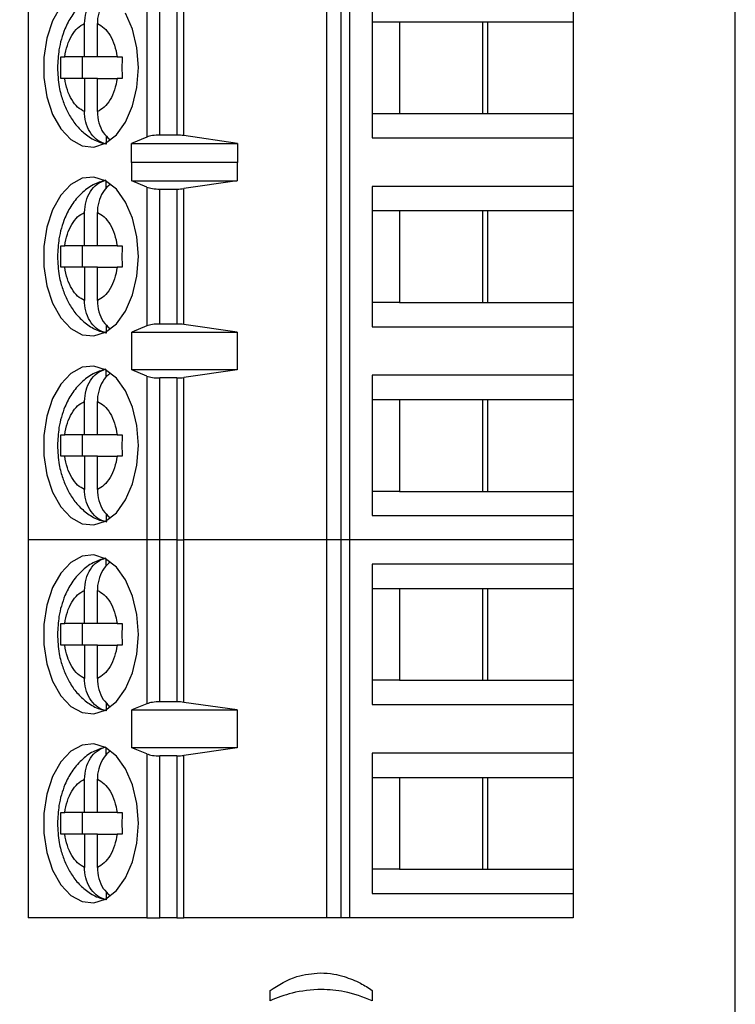
# Model space of a CAD drawing. Units: inches. Extents: x 0.1 to 14.1, y 0.1 to 9.1.
# Drawn here: x 9.6 to 10.1, y 4.1 to 4.8 of the extents above; entities that cross this region are included whole.
import ezdxf

# ---------------------------------------------------------------- set-up
doc = ezdxf.new("R2010")
doc.units = ezdxf.units.IN
doc.header["$LTSCALE"] = 0.833333
doc.header["$MEASUREMENT"] = 0
doc.styles.add('SLDTEXTSTYLE0', font='TXT', dxfattribs={"width": 0.75})
doc.dimstyles.new('SLDDIMSTYLE1', dxfattribs={"dimtxt": 0.114829, "dimasz": 0.108333, "dimexe": 0, "dimexo": 0.0625, "dimgap": 0.028707, "dimtad": 0, "dimtih": 1, "dimtoh": 1, "dimrnd": 1e-09, "dimzin": 4, "dimdsep": 46, "dimtxsty": 'SLDTEXTSTYLE0', "dimsah": 1, "dimcen": 0.09, "dimadec": 0, "dimazin": 1, "dimtfac": 1, "dimtofl": 0, "dimtmove": 0, "dimatfit": 3, "dimfxl": 0, "dimfrac": 2, "dimtolj": 1, "dimtzin": 12, "dimarcsym": 0})

# ---------------------------------------------------------------- blocks, each defined once
blk = doc.blocks.new('_D_4')
at = {"color": 8, "linetype": 'Continuous', "lineweight": 18}
for p, q in [((9.37177, 6.89446), (10.73743, 6.89446)), ((10.70462, 6.89446), (10.70462, 5.47434)), ((10.70462, 3.89446), (10.70462, 5.29205)), ((9.37177, 3.89446), (10.73743, 3.89446))]:
    blk.add_line(p, q, dxfattribs=at)
for points in [[(10.70462, 6.89446), (10.68796, 6.78612), (10.72129, 6.78612)], [(10.70462, 3.89446), (10.72129, 4.00279), (10.68796, 4.00279)]]:
    blk.add_solid(points, dxfattribs=at)
at = {"color": 8, "linetype": 'Continuous', "lineweight": 18, "insert": (10.55614, 5.44007), "char_height": 0.114829, "attachment_point": 1, "style": 'SLDTEXTSTYLE0'}
blk.add_mtext('3.00', dxfattribs=at)

msp = doc.modelspace()

# ---------------------------------------------------------------- linework, layer by layer
at = {"color": 7, "linetype": 'Continuous', "lineweight": 25}
for p, q in [((10.08896, 3.64446), (10.08896, 7.14446)), ((9.57302, 4.87772), (9.57302, 4.46434)), ((9.65963, 4.87772), (9.65963, 4.75813)), ((9.66911, 4.75961), (9.66911, 4.87772)), ((9.68157, 4.87772), (9.68157, 4.75961)), ((9.68665, 4.75926), (9.68665, 4.87772)), ((9.79059, 4.87772), (9.79059, 4.46434)), ((9.80126, 4.87772), (9.80126, 4.46434)), ((9.8076, 4.46434), (9.8076, 4.87772)), ((9.82392, 4.86001), (9.82392, 4.75765)), ((9.97065, 4.86001), (9.97065, 4.84229)), ((9.61412, 4.8167), (9.61412, 4.84095)), ((9.62352, 4.8167), (9.62352, 4.84095)), ((9.82392, 4.84229), (9.8439, 4.84229)), ((9.8439, 4.84229), (9.9084, 4.84229)), ((9.8439, 4.84229), (9.8439, 4.77536)), ((9.90468, 4.77536), (9.90468, 4.84229)), ((9.9084, 4.84229), (9.97065, 4.84229)), ((9.9084, 4.77536), (9.9084, 4.84229)), ((9.97065, 4.84229), (9.97065, 4.77536)), ((9.59696, 4.8167), (9.59966, 4.8167)), ((9.61412, 4.8167), (9.59966, 4.8167)), ((9.6123, 4.8167), (9.6123, 4.80095)), ((9.62352, 4.8167), (9.61412, 4.8167)), ((9.63799, 4.8167), (9.62352, 4.8167)), ((9.63799, 4.8167), (9.64159, 4.8167)), ((9.59966, 4.80095), (9.59696, 4.80095)), ((9.61412, 4.80095), (9.59966, 4.80095)), ((9.61412, 4.80095), (9.61412, 4.77671)), ((9.62352, 4.80095), (9.61412, 4.80095)), ((9.62352, 4.77671), (9.62352, 4.80095)), ((9.62352, 4.80095), (9.63799, 4.80095)), ((9.64159, 4.80095), (9.63799, 4.80095)), ((9.82392, 4.77536), (9.8439, 4.77536)), ((9.8439, 4.77536), (9.9084, 4.77536)), ((9.9084, 4.77536), (9.97065, 4.77536)), ((9.97065, 4.77536), (9.97065, 4.75765)), ((9.62992, 4.75913), (9.62992, 4.75382)), ((9.65963, 4.75813), (9.64845, 4.75343)), ((9.68157, 4.75961), (9.66911, 4.75961)), ((9.72579, 4.75343), (9.68665, 4.75926)), ((9.82392, 4.75765), (9.97065, 4.75765)), ((9.97065, 4.75765), (9.97065, 4.72221)), ((9.64845, 4.75343), (9.72579, 4.75343)), ((9.64845, 4.73965), (9.64845, 4.75343)), ((9.72579, 4.75343), (9.72579, 4.73965)), ((9.64845, 4.73965), (9.64854, 4.73993)), ((9.64854, 4.72615), (9.64854, 4.73993)), ((9.64854, 4.73993), (9.72556, 4.73993)), ((9.72556, 4.73993), (9.72556, 4.72615)), ((9.72556, 4.73993), (9.72579, 4.73965)), ((9.62992, 4.72081), (9.62992, 4.72604)), ((9.65963, 4.72167), (9.64854, 4.72615)), ((9.64854, 4.72615), (9.72556, 4.72615)), ((9.72556, 4.72615), (9.68665, 4.72059)), ((9.65963, 4.72167), (9.65963, 4.62039)), ((9.66911, 4.62182), (9.66911, 4.72024)), ((9.66911, 4.72024), (9.68157, 4.72024)), ((9.68157, 4.72024), (9.68157, 4.62182)), ((9.68665, 4.62147), (9.68665, 4.72059)), ((9.97065, 4.72221), (9.82392, 4.72221)), ((9.82392, 4.72221), (9.82392, 4.61985)), ((9.97065, 4.72221), (9.97065, 4.7045)), ((9.82392, 4.7045), (9.8439, 4.7045)), ((9.8439, 4.7045), (9.9084, 4.7045)), ((9.8439, 4.7045), (9.8439, 4.63757)), ((9.90468, 4.63757), (9.90468, 4.7045)), ((9.9084, 4.7045), (9.97065, 4.7045)), ((9.9084, 4.63757), (9.9084, 4.7045)), ((9.97065, 4.7045), (9.97065, 4.63757)), ((9.61412, 4.67891), (9.61412, 4.70315)), ((9.62352, 4.67891), (9.62352, 4.70315)), ((9.59696, 4.67891), (9.59966, 4.67891)), ((9.61412, 4.67891), (9.59966, 4.67891)), ((9.6123, 4.67891), (9.6123, 4.66316)), ((9.62352, 4.67891), (9.61412, 4.67891)), ((9.63799, 4.67891), (9.62352, 4.67891)), ((9.63799, 4.67891), (9.64159, 4.67891)), ((9.59966, 4.66316), (9.59696, 4.66316)), ((9.61412, 4.66316), (9.59966, 4.66316)), ((9.61412, 4.66316), (9.61412, 4.63891)), ((9.62352, 4.66316), (9.61412, 4.66316)), ((9.62352, 4.63891), (9.62352, 4.66316)), ((9.62352, 4.66316), (9.63799, 4.66316)), ((9.64159, 4.66316), (9.63799, 4.66316)), ((9.8439, 4.63757), (9.82392, 4.63757)), ((9.8439, 4.63757), (9.9084, 4.63757)), ((9.9084, 4.63757), (9.97065, 4.63757)), ((9.97065, 4.63757), (9.97065, 4.61985)), ((9.62992, 4.62133), (9.62992, 4.61602)), ((9.65963, 4.62039), (9.64854, 4.61591)), ((9.68157, 4.62182), (9.66911, 4.62182)), ((9.72556, 4.61591), (9.68665, 4.62147)), ((9.82392, 4.61985), (9.97065, 4.61985)), ((9.97065, 4.61985), (9.97065, 4.58442)), ((9.64854, 4.61591), (9.72556, 4.61591)), ((9.64854, 4.58835), (9.64854, 4.61591)), ((9.72556, 4.61591), (9.72556, 4.58835)), ((9.62992, 4.58301), (9.62992, 4.58825)), ((9.65963, 4.58388), (9.64854, 4.58835)), ((9.72556, 4.58835), (9.64854, 4.58835)), ((9.65963, 4.58388), (9.65963, 4.46434)), ((9.68157, 4.58245), (9.66911, 4.58245)), ((9.66911, 4.46434), (9.66911, 4.58245)), ((9.68157, 4.58245), (9.68157, 4.46434)), ((9.72556, 4.58835), (9.68665, 4.58279)), ((9.68665, 4.46434), (9.68665, 4.58279)), ((9.97065, 4.58442), (9.82392, 4.58442)), ((9.82392, 4.58442), (9.82392, 4.48206)), ((9.97065, 4.58442), (9.97065, 4.5667)), ((9.61412, 4.54111), (9.61412, 4.56536)), ((9.62352, 4.54111), (9.62352, 4.56536)), ((9.82392, 4.5667), (9.8439, 4.5667)), ((9.8439, 4.5667), (9.9084, 4.5667)), ((9.8439, 4.5667), (9.8439, 4.49977)), ((9.90468, 4.49977), (9.90468, 4.5667)), ((9.9084, 4.5667), (9.97065, 4.5667)), ((9.9084, 4.49977), (9.9084, 4.5667)), ((9.97065, 4.5667), (9.97065, 4.49977)), ((9.59696, 4.54111), (9.59966, 4.54111)), ((9.61412, 4.54111), (9.59966, 4.54111)), ((9.6123, 4.54111), (9.6123, 4.52536)), ((9.62352, 4.54111), (9.61412, 4.54111)), ((9.63799, 4.54111), (9.62352, 4.54111)), ((9.63799, 4.54111), (9.64159, 4.54111)), ((9.59966, 4.52536), (9.59696, 4.52536)), ((9.61412, 4.52536), (9.59966, 4.52536)), ((9.61412, 4.52536), (9.61412, 4.50112)), ((9.62352, 4.52536), (9.61412, 4.52536)), ((9.62352, 4.50112), (9.62352, 4.52536)), ((9.62352, 4.52536), (9.63799, 4.52536)), ((9.64159, 4.52536), (9.63799, 4.52536)), ((9.8439, 4.49977), (9.82392, 4.49977)), ((9.8439, 4.49977), (9.9084, 4.49977)), ((9.9084, 4.49977), (9.97065, 4.49977)), ((9.97065, 4.49977), (9.97065, 4.48206)), ((9.62992, 4.48354), (9.62992, 4.47823)), ((9.82392, 4.48206), (9.97065, 4.48206)), ((9.97065, 4.48206), (9.97065, 4.46434)), ((9.65963, 4.46434), (9.57302, 4.46434)), ((9.57302, 4.46434), (9.57302, 4.18875)), ((9.66911, 4.46434), (9.65963, 4.46434)), ((9.65963, 4.46434), (9.65963, 4.3448)), ((9.68157, 4.46434), (9.66911, 4.46434)), ((9.66911, 4.34623), (9.66911, 4.46434)), ((9.68157, 4.46434), (9.68665, 4.46434)), ((9.68157, 4.46434), (9.68157, 4.34623)), ((9.79059, 4.46434), (9.68665, 4.46434)), ((9.68665, 4.34588), (9.68665, 4.46434)), ((9.80126, 4.46434), (9.79059, 4.46434)), ((9.79059, 4.46434), (9.79059, 4.18875)), ((9.8076, 4.46434), (9.80126, 4.46434)), ((9.80126, 4.46434), (9.80126, 4.18875)), ((9.97065, 4.46434), (9.8076, 4.46434)), ((9.8076, 4.18875), (9.8076, 4.46434)), ((9.97065, 4.46434), (9.97065, 4.44662)), ((9.62992, 4.44522), (9.62992, 4.45045)), ((9.97065, 4.44662), (9.82392, 4.44662)), ((9.82392, 4.44662), (9.82392, 4.34426)), ((9.97065, 4.44662), (9.97065, 4.42891)), ((9.61412, 4.40331), (9.61412, 4.42756)), ((9.62352, 4.40331), (9.62352, 4.42756)), ((9.82392, 4.42891), (9.8439, 4.42891)), ((9.8439, 4.42891), (9.9084, 4.42891)), ((9.8439, 4.42891), (9.8439, 4.36198)), ((9.90468, 4.36198), (9.90468, 4.42891)), ((9.9084, 4.42891), (9.97065, 4.42891)), ((9.9084, 4.36198), (9.9084, 4.42891)), ((9.97065, 4.42891), (9.97065, 4.36198)), ((9.59696, 4.40331), (9.59966, 4.40331)), ((9.61412, 4.40331), (9.59966, 4.40331)), ((9.6123, 4.40331), (9.6123, 4.38757)), ((9.62352, 4.40331), (9.61412, 4.40331)), ((9.63799, 4.40331), (9.62352, 4.40331)), ((9.63799, 4.40331), (9.64159, 4.40331)), ((9.59966, 4.38757), (9.59696, 4.38757)), ((9.61412, 4.38757), (9.59966, 4.38757)), ((9.61412, 4.38757), (9.61412, 4.36332)), ((9.62352, 4.38757), (9.61412, 4.38757)), ((9.62352, 4.36332), (9.62352, 4.38757)), ((9.62352, 4.38757), (9.63799, 4.38757)), ((9.64159, 4.38757), (9.63799, 4.38757)), ((9.8439, 4.36198), (9.82392, 4.36198)), ((9.8439, 4.36198), (9.9084, 4.36198)), ((9.9084, 4.36198), (9.97065, 4.36198)), ((9.97065, 4.36198), (9.97065, 4.34426)), ((9.62992, 4.34574), (9.62992, 4.34043)), ((9.65963, 4.3448), (9.64854, 4.34032)), ((9.68157, 4.34623), (9.66911, 4.34623)), ((9.72556, 4.34032), (9.68665, 4.34588)), ((9.64854, 4.34032), (9.72556, 4.34032)), ((9.64854, 4.31276), (9.64854, 4.34032)), ((9.72556, 4.34032), (9.72556, 4.31276)), ((9.82392, 4.34426), (9.97065, 4.34426)), ((9.97065, 4.34426), (9.97065, 4.30883)), ((9.62992, 4.30742), (9.62992, 4.31266)), ((9.65963, 4.30829), (9.64854, 4.31276)), ((9.72556, 4.31276), (9.64854, 4.31276)), ((9.72556, 4.31276), (9.68665, 4.3072)), ((9.97065, 4.30883), (9.82392, 4.30883)), ((9.82392, 4.30883), (9.82392, 4.20646)), ((9.97065, 4.30883), (9.97065, 4.29111)), ((9.65963, 4.30829), (9.65963, 4.18875)), ((9.66911, 4.18875), (9.66911, 4.30686)), ((9.68157, 4.30686), (9.66911, 4.30686)), ((9.68157, 4.30686), (9.68157, 4.18875)), ((9.68665, 4.18875), (9.68665, 4.3072)), ((9.61412, 4.26552), (9.61412, 4.28977)), ((9.62352, 4.26552), (9.62352, 4.28977)), ((9.82392, 4.29111), (9.8439, 4.29111)), ((9.8439, 4.29111), (9.9084, 4.29111)), ((9.8439, 4.29111), (9.8439, 4.22418)), ((9.90468, 4.22418), (9.90468, 4.29111)), ((9.9084, 4.29111), (9.97065, 4.29111)), ((9.9084, 4.22418), (9.9084, 4.29111)), ((9.97065, 4.29111), (9.97065, 4.22418)), ((9.59696, 4.26552), (9.59966, 4.26552)), ((9.61412, 4.26552), (9.59966, 4.26552)), ((9.6123, 4.26552), (9.6123, 4.24977)), ((9.62352, 4.26552), (9.61412, 4.26552)), ((9.63799, 4.26552), (9.62352, 4.26552)), ((9.63799, 4.26552), (9.64159, 4.26552)), ((9.59966, 4.24977), (9.59696, 4.24977)), ((9.61412, 4.24977), (9.59966, 4.24977)), ((9.61412, 4.24977), (9.61412, 4.22553)), ((9.62352, 4.24977), (9.61412, 4.24977)), ((9.62352, 4.22553), (9.62352, 4.24977)), ((9.62352, 4.24977), (9.63799, 4.24977)), ((9.64159, 4.24977), (9.63799, 4.24977)), ((9.8439, 4.22418), (9.82392, 4.22418)), ((9.8439, 4.22418), (9.9084, 4.22418)), ((9.9084, 4.22418), (9.97065, 4.22418)), ((9.97065, 4.22418), (9.97065, 4.20646)), ((9.62992, 4.20795), (9.62992, 4.20263)), ((9.82392, 4.20646), (9.97065, 4.20646)), ((9.97065, 4.20646), (9.97065, 4.18875)), ((9.65963, 4.18875), (9.57302, 4.18875)), ((9.65963, 4.18875), (9.66911, 4.18875)), ((9.68157, 4.18875), (9.66911, 4.18875)), ((9.68157, 4.18875), (9.68665, 4.18875)), ((9.79059, 4.18875), (9.68665, 4.18875)), ((9.80126, 4.18875), (9.79059, 4.18875)), ((9.8076, 4.18875), (9.80126, 4.18875)), ((9.97065, 4.18875), (9.8076, 4.18875)), ((9.74947, 4.12825), (9.74947, 4.13579)), ((9.8241, 4.13579), (9.8241, 4.12825))]:
    msp.add_line(p, q, dxfattribs=at)
at = {"color": 7, "linetype": 'Continuous', "lineweight": 25, "flags": 128}
for points in [[(9.59674, 4.85357), (9.59079, 4.84296), (9.58661, 4.8302), (9.58445, 4.8161), (9.58445, 4.80155), (9.58661, 4.78745), (9.59079, 4.77469), (9.59674, 4.76408), (9.60407, 4.75628), (9.61233, 4.75178), (9.621, 4.75087), (9.62953, 4.7536), (9.63739, 4.7598), (9.64408, 4.76907), (9.64918, 4.78085), (9.65238, 4.79439), (9.65347, 4.80883)], [(9.65347, 4.80883), (9.65238, 4.82327), (9.64918, 4.8368), (9.64408, 4.84858)], [(9.65347, 4.67103), (9.65238, 4.68547), (9.64918, 4.69901), (9.64408, 4.71078), (9.63739, 4.72006), (9.62953, 4.72626), (9.621, 4.72899), (9.61233, 4.72807), (9.60407, 4.72358), (9.59674, 4.71578), (9.59079, 4.70516), (9.58661, 4.69241), (9.58445, 4.67831), (9.58445, 4.66375), (9.58661, 4.64965), (9.59079, 4.6369), (9.59674, 4.62629), (9.60407, 4.61849), (9.61233, 4.61399), (9.621, 4.61308), (9.62953, 4.6158), (9.63739, 4.622), (9.64408, 4.63128), (9.64918, 4.64306), (9.65238, 4.65659), (9.65347, 4.67103)], [(9.65347, 4.53324), (9.65238, 4.54768), (9.64918, 4.56121), (9.64408, 4.57299), (9.63739, 4.58227), (9.62953, 4.58846), (9.621, 4.59119), (9.61233, 4.59028), (9.60407, 4.58578), (9.59674, 4.57798), (9.59079, 4.56737), (9.58661, 4.55461), (9.58445, 4.54051), (9.58445, 4.52596), (9.58661, 4.51186), (9.59079, 4.4991), (9.59674, 4.48849), (9.60407, 4.48069), (9.61233, 4.47619), (9.621, 4.47528), (9.62953, 4.47801), (9.63739, 4.48421), (9.64408, 4.49348), (9.64918, 4.50526), (9.65238, 4.51879), (9.65347, 4.53324)], [(9.65347, 4.39544), (9.65238, 4.40988), (9.64918, 4.42342), (9.64408, 4.43519), (9.63739, 4.44447), (9.62953, 4.45067), (9.621, 4.4534), (9.61233, 4.45248), (9.60407, 4.44798), (9.59674, 4.44019), (9.59079, 4.42957), (9.58661, 4.41682), (9.58445, 4.40272), (9.58445, 4.38816), (9.58661, 4.37406), (9.59079, 4.36131), (9.59674, 4.3507), (9.60407, 4.3429), (9.61233, 4.3384), (9.621, 4.33748), (9.62953, 4.34021), (9.63739, 4.34641), (9.64408, 4.35569), (9.64918, 4.36747), (9.65238, 4.381), (9.65347, 4.39544)], [(9.65347, 4.25765), (9.65238, 4.27209), (9.64918, 4.28562), (9.64408, 4.2974), (9.63739, 4.30668), (9.62953, 4.31287), (9.621, 4.3156), (9.61233, 4.31469), (9.60407, 4.31019), (9.59674, 4.30239), (9.59079, 4.29178), (9.58661, 4.27902), (9.58445, 4.26492), (9.58445, 4.25037), (9.58661, 4.23627), (9.59079, 4.22351), (9.59674, 4.2129), (9.60407, 4.2051), (9.61233, 4.2006), (9.621, 4.19969), (9.62953, 4.20242), (9.63739, 4.20861), (9.64408, 4.21789), (9.64918, 4.22967), (9.65238, 4.2432), (9.65347, 4.25765)]]:
    msp.add_lwpolyline(points, dxfattribs=at)
at = {"color": 7, "linetype": 'Continuous', "lineweight": 25}
for centre, ratio, start_param, end_param in [((9.66911, 4.75592), 0.312591, 1.570796, 2.50226), ((9.68157, 4.75592), 0.312591, 1.126178, 1.570796), ((9.66911, 4.72379), 0.3, 3.780925, 4.712389), ((9.68157, 4.72379), 0.3, 4.712389, 5.157007), ((9.66911, 4.61828), 0.3, 1.570796, 2.50226), ((9.68157, 4.61828), 0.3, 1.126178, 1.570796), ((9.66911, 4.58599), 0.3, 3.780925, 4.712389), ((9.68157, 4.58599), 0.3, 4.712389, 5.157007), ((9.66911, 4.34269), 0.3, 1.570796, 2.50226), ((9.68157, 4.34269), 0.3, 1.126178, 1.570796), ((9.66911, 4.3104), 0.3, 3.780925, 4.712389), ((9.68157, 4.3104), 0.3, 4.712389, 5.157007)]:
    msp.add_ellipse(centre, major_axis=(0.01181, 0), ratio=ratio, start_param=start_param, end_param=end_param, dxfattribs=at)
for points, knots in [([(9.62958, 4.86449), (9.62644, 4.8635), (9.61989, 4.86145), (9.6115, 4.85501), (9.60467, 4.84681), (9.60005, 4.83806), (9.59714, 4.82967), (9.59496, 4.82025), (9.59463, 4.8132), (9.59442, 4.80883)], [0, 0, 0, 0, 0.143706, 0.299551, 0.457252, 0.60754, 0.718807, 0.825544, 1, 1, 1, 1]), ([(9.61412, 4.84095), (9.61434, 4.84371), (9.61476, 4.84923), (9.61814, 4.85647), (9.62324, 4.86225), (9.62763, 4.86382), (9.62992, 4.86464)], [0, 0, 0, 0, 0.2469578, 0.4941268, 0.7357453, 1, 1, 1, 1]), ([(9.63276, 4.86144), (9.63122, 4.8601), (9.62793, 4.85724), (9.62471, 4.8505), (9.62358, 4.84471), (9.62353, 4.84149), (9.62352, 4.84095)], [0, 0, 0, 0, 0.283342, 0.606309, 0.933297, 1, 1, 1, 1]), ([(9.59966, 4.8167), (9.60021, 4.81957), (9.60133, 4.82531), (9.60472, 4.83245), (9.60898, 4.83814), (9.61241, 4.84001), (9.61412, 4.84095)], [0, 0, 0, 0, 0.2498482, 0.499988, 0.7498514, 1, 1, 1, 1]), ([(9.62352, 4.84095), (9.62523, 4.84001), (9.62866, 4.83814), (9.63292, 4.83246), (9.63631, 4.82531), (9.63743, 4.81957), (9.63799, 4.8167)], [0, 0, 0, 0, 0.2498524, 0.4999897, 0.7498526, 1, 1, 1, 1]), ([(9.59696, 4.80095), (9.5969, 4.80358), (9.59683, 4.80631), (9.59683, 4.81157), (9.5969, 4.81419), (9.59696, 4.8167)], [0, 0, 0, 0, 0.499993, 0.521594, 1, 1, 1, 1]), ([(9.64159, 4.8167), (9.64153, 4.81408), (9.64146, 4.81134), (9.64146, 4.80609), (9.64153, 4.80346), (9.64159, 4.80095)], [0, 0, 0, 0, 0.500002, 0.521594, 1, 1, 1, 1]), ([(9.59442, 4.80883), (9.59466, 4.80409), (9.59498, 4.79748), (9.59711, 4.7882), (9.59959, 4.78073), (9.6037, 4.77259), (9.60922, 4.76506), (9.61638, 4.75875), (9.62366, 4.75448), (9.6287, 4.75357), (9.63052, 4.75324)], [0, 0, 0, 0, 0.186222, 0.26002, 0.382019, 0.507298, 0.641253, 0.779371, 0.920235, 1, 1, 1, 1]), ([(9.61412, 4.77671), (9.61241, 4.77764), (9.60899, 4.77951), (9.60473, 4.7852), (9.60133, 4.79234), (9.60021, 4.79808), (9.59966, 4.80095)], [0, 0, 0, 0, 0.2498525, 0.4999892, 0.7498525, 1, 1, 1, 1]), ([(9.63799, 4.80095), (9.63743, 4.79808), (9.63631, 4.79235), (9.63292, 4.7852), (9.62866, 4.77951), (9.62523, 4.77764), (9.62352, 4.77671)], [0, 0, 0, 0, 0.249852, 0.499988, 0.749852, 1, 1, 1, 1]), ([(9.62992, 4.75302), (9.62787, 4.75372), (9.62376, 4.75512), (9.61874, 4.7603), (9.6153, 4.76711), (9.61419, 4.77294), (9.61413, 4.77616), (9.61412, 4.77671)], [0, 0, 0, 0, 0.236463, 0.472886, 0.71043, 0.950939, 1, 1, 1, 1]), ([(9.62352, 4.77671), (9.62374, 4.77396), (9.62418, 4.76847), (9.62743, 4.76113), (9.63085, 4.75789), (9.6325, 4.75632)], [0, 0, 0, 0, 0.340254, 0.680803, 1, 1, 1, 1]), ([(9.62958, 4.7267), (9.62644, 4.72571), (9.61989, 4.72365), (9.6115, 4.71722), (9.60467, 4.70901), (9.60005, 4.70026), (9.59714, 4.69187), (9.59496, 4.68246), (9.59463, 4.67541), (9.59442, 4.67103)], [0, 0, 0, 0, 0.143706, 0.299551, 0.457252, 0.60754, 0.718807, 0.825544, 1, 1, 1, 1]), ([(9.61412, 4.70315), (9.61434, 4.70591), (9.61476, 4.71143), (9.61814, 4.71867), (9.62324, 4.72446), (9.62763, 4.72602), (9.62992, 4.72684)], [0, 0, 0, 0, 0.2469578, 0.4941268, 0.7357453, 1, 1, 1, 1]), ([(9.63276, 4.72364), (9.63122, 4.72231), (9.62793, 4.71944), (9.62471, 4.7127), (9.62358, 4.70692), (9.62353, 4.7037), (9.62352, 4.70315)], [0, 0, 0, 0, 0.283342, 0.606309, 0.933297, 1, 1, 1, 1]), ([(9.59966, 4.67891), (9.60021, 4.68177), (9.60133, 4.68751), (9.60472, 4.69466), (9.60898, 4.70035), (9.61241, 4.70222), (9.61412, 4.70315)], [0, 0, 0, 0, 0.249851, 0.49999, 0.749852, 1, 1, 1, 1]), ([(9.62352, 4.70315), (9.62523, 4.70222), (9.62866, 4.70035), (9.63292, 4.69466), (9.63631, 4.68752), (9.63743, 4.68178), (9.63799, 4.67891)], [0, 0, 0, 0, 0.249851, 0.499988, 0.74985, 1, 1, 1, 1]), ([(9.59696, 4.66316), (9.5969, 4.66578), (9.59683, 4.66852), (9.59683, 4.67377), (9.5969, 4.67639), (9.59696, 4.67891)], [0, 0, 0, 0, 0.499998, 0.521599, 1, 1, 1, 1]), ([(9.64159, 4.67891), (9.64153, 4.67628), (9.64146, 4.67354), (9.64146, 4.66829), (9.64153, 4.66567), (9.64159, 4.66316)], [0, 0, 0, 0, 0.499998, 0.52159, 1, 1, 1, 1]), ([(9.59442, 4.67103), (9.59466, 4.6663), (9.59498, 4.65968), (9.59711, 4.6504), (9.59959, 4.64294), (9.6037, 4.63479), (9.60922, 4.62727), (9.61638, 4.62096), (9.62366, 4.61669), (9.6287, 4.61577), (9.63052, 4.61544)], [0, 0, 0, 0, 0.186222, 0.26002, 0.382019, 0.507298, 0.641253, 0.779371, 0.920235, 1, 1, 1, 1]), ([(9.61412, 4.63891), (9.61241, 4.63985), (9.60899, 4.64172), (9.60473, 4.6474), (9.60133, 4.65454), (9.60021, 4.66029), (9.59966, 4.66316)], [0, 0, 0, 0, 0.249851, 0.49999, 0.749853, 1, 1, 1, 1]), ([(9.63799, 4.66316), (9.63743, 4.66029), (9.63631, 4.65455), (9.63292, 4.64741), (9.62866, 4.64171), (9.62523, 4.63985), (9.62352, 4.63891)], [0, 0, 0, 0, 0.249852, 0.499988, 0.749852, 1, 1, 1, 1]), ([(9.62992, 4.61522), (9.62787, 4.61592), (9.62376, 4.61732), (9.61874, 4.62251), (9.6153, 4.62931), (9.61419, 4.63515), (9.61413, 4.63837), (9.61412, 4.63891)], [0, 0, 0, 0, 0.236463, 0.472886, 0.71043, 0.950939, 1, 1, 1, 1]), ([(9.62352, 4.63891), (9.62374, 4.63617), (9.62418, 4.63067), (9.62743, 4.62334), (9.63085, 4.62009), (9.6325, 4.61853)], [0, 0, 0, 0, 0.3402524, 0.6808003, 1, 1, 1, 1]), ([(9.62958, 4.5889), (9.62644, 4.58791), (9.61989, 4.58586), (9.6115, 4.57942), (9.60467, 4.57122), (9.60005, 4.56247), (9.59714, 4.55408), (9.59496, 4.54466), (9.59463, 4.53761), (9.59442, 4.53324)], [0, 0, 0, 0, 0.143706, 0.299551, 0.457252, 0.60754, 0.718807, 0.825544, 1, 1, 1, 1]), ([(9.61412, 4.56536), (9.61434, 4.56812), (9.61476, 4.57364), (9.61814, 4.58088), (9.62324, 4.58666), (9.62763, 4.58823), (9.62992, 4.58905)], [0, 0, 0, 0, 0.246961, 0.494129, 0.735746, 1, 1, 1, 1]), ([(9.63276, 4.58585), (9.63122, 4.58451), (9.62793, 4.58165), (9.62471, 4.57491), (9.62358, 4.56912), (9.62353, 4.5659), (9.62352, 4.56536)], [0, 0, 0, 0, 0.28334, 0.606306, 0.933292, 1, 1, 1, 1]), ([(9.59966, 4.54111), (9.60021, 4.54398), (9.60133, 4.54972), (9.60472, 4.55686), (9.60898, 4.56255), (9.61241, 4.56442), (9.61412, 4.56536)], [0, 0, 0, 0, 0.2498514, 0.4999907, 0.7498534, 1, 1, 1, 1]), ([(9.62352, 4.56536), (9.62523, 4.56442), (9.62866, 4.56255), (9.63292, 4.55687), (9.63631, 4.54972), (9.63743, 4.54398), (9.63799, 4.54111)], [0, 0, 0, 0, 0.24985, 0.499987, 0.749849, 1, 1, 1, 1]), ([(9.59696, 4.52536), (9.5969, 4.52799), (9.59683, 4.53072), (9.59683, 4.53597), (9.5969, 4.5386), (9.59696, 4.54111)], [0, 0, 0, 0, 0.499998, 0.521599, 1, 1, 1, 1]), ([(9.64159, 4.54111), (9.64153, 4.53849), (9.64146, 4.53575), (9.64146, 4.5305), (9.64153, 4.52787), (9.64159, 4.52536)], [0, 0, 0, 0, 0.499998, 0.52159, 1, 1, 1, 1]), ([(9.59442, 4.53324), (9.59466, 4.5285), (9.59498, 4.52189), (9.59711, 4.51261), (9.59959, 4.50514), (9.6037, 4.497), (9.60922, 4.48947), (9.61638, 4.48316), (9.62366, 4.47889), (9.6287, 4.47798), (9.63052, 4.47765)], [0, 0, 0, 0, 0.1862235, 0.2600203, 0.3820192, 0.5072997, 0.6412523, 0.7793706, 0.9202358, 1, 1, 1, 1]), ([(9.61412, 4.50112), (9.61241, 4.50205), (9.60899, 4.50392), (9.60473, 4.50961), (9.60133, 4.51675), (9.60021, 4.52249), (9.59966, 4.52536)], [0, 0, 0, 0, 0.249851, 0.49999, 0.749853, 1, 1, 1, 1]), ([(9.63799, 4.52536), (9.63743, 4.52249), (9.63631, 4.51675), (9.63292, 4.50961), (9.62866, 4.50392), (9.62523, 4.50205), (9.62352, 4.50112)], [0, 0, 0, 0, 0.249852, 0.499988, 0.749852, 1, 1, 1, 1]), ([(9.62992, 4.47743), (9.62787, 4.47813), (9.62376, 4.47953), (9.61874, 4.48471), (9.6153, 4.49152), (9.61419, 4.49735), (9.61413, 4.50057), (9.61412, 4.50112)], [0, 0, 0, 0, 0.236463, 0.472886, 0.71043, 0.950939, 1, 1, 1, 1]), ([(9.62352, 4.50112), (9.62374, 4.49837), (9.62418, 4.49288), (9.62743, 4.48554), (9.63085, 4.4823), (9.6325, 4.48073)], [0, 0, 0, 0, 0.3402524, 0.6808003, 1, 1, 1, 1]), ([(9.62958, 4.4511), (9.62644, 4.45012), (9.61989, 4.44806), (9.6115, 4.44163), (9.60467, 4.43342), (9.60005, 4.42467), (9.59714, 4.41628), (9.59496, 4.40687), (9.59463, 4.39982), (9.59442, 4.39544)], [0, 0, 0, 0, 0.1437061, 0.2995509, 0.4572524, 0.6075406, 0.7188092, 0.8255464, 1, 1, 1, 1]), ([(9.61412, 4.42756), (9.61434, 4.43032), (9.61476, 4.43584), (9.61814, 4.44308), (9.62324, 4.44887), (9.62763, 4.45043), (9.62992, 4.45125)], [0, 0, 0, 0, 0.246961, 0.49413, 0.735745, 1, 1, 1, 1]), ([(9.63276, 4.44805), (9.63122, 4.44671), (9.62793, 4.44385), (9.62471, 4.43711), (9.62358, 4.43132), (9.62353, 4.42811), (9.62352, 4.42756)], [0, 0, 0, 0, 0.28334, 0.606306, 0.933292, 1, 1, 1, 1]), ([(9.59966, 4.40331), (9.60021, 4.40618), (9.60133, 4.41192), (9.60472, 4.41907), (9.60898, 4.42476), (9.61241, 4.42663), (9.61412, 4.42756)], [0, 0, 0, 0, 0.2498514, 0.4999907, 0.7498534, 1, 1, 1, 1]), ([(9.62352, 4.42756), (9.62523, 4.42663), (9.62866, 4.42476), (9.63292, 4.41907), (9.63631, 4.41193), (9.63743, 4.40619), (9.63799, 4.40331)], [0, 0, 0, 0, 0.249851, 0.499987, 0.749853, 1, 1, 1, 1]), ([(9.59696, 4.38757), (9.5969, 4.39019), (9.59683, 4.39293), (9.59683, 4.39818), (9.5969, 4.4008), (9.59696, 4.40331)], [0, 0, 0, 0, 0.499998, 0.521599, 1, 1, 1, 1]), ([(9.64159, 4.40331), (9.64153, 4.40069), (9.64146, 4.39795), (9.64146, 4.3927), (9.64153, 4.39008), (9.64159, 4.38757)], [0, 0, 0, 0, 0.499998, 0.521599, 1, 1, 1, 1]), ([(9.59442, 4.39544), (9.59466, 4.39071), (9.59498, 4.38409), (9.59711, 4.37481), (9.59959, 4.36734), (9.6037, 4.3592), (9.60922, 4.35168), (9.61638, 4.34537), (9.62366, 4.34109), (9.6287, 4.34018), (9.63052, 4.33985)], [0, 0, 0, 0, 0.186223, 0.26002, 0.382021, 0.5073, 0.641254, 0.779371, 0.920236, 1, 1, 1, 1]), ([(9.61412, 4.36332), (9.61241, 4.36426), (9.60899, 4.36612), (9.60473, 4.37181), (9.60133, 4.37895), (9.60021, 4.38469), (9.59966, 4.38757)], [0, 0, 0, 0, 0.249851, 0.49999, 0.749853, 1, 1, 1, 1]), ([(9.63799, 4.38757), (9.63743, 4.3847), (9.63631, 4.37896), (9.63292, 4.37182), (9.62866, 4.36612), (9.62523, 4.36426), (9.62352, 4.36332)], [0, 0, 0, 0, 0.249852, 0.499988, 0.749852, 1, 1, 1, 1]), ([(9.62992, 4.33963), (9.62787, 4.34033), (9.62376, 4.34173), (9.61874, 4.34692), (9.6153, 4.35372), (9.61419, 4.35956), (9.61413, 4.36278), (9.61412, 4.36332)], [0, 0, 0, 0, 0.236464, 0.472887, 0.71043, 0.950935, 1, 1, 1, 1]), ([(9.62352, 4.36332), (9.62374, 4.36057), (9.62418, 4.35508), (9.62743, 4.34775), (9.63085, 4.3445), (9.6325, 4.34293)], [0, 0, 0, 0, 0.340258, 0.680801, 1, 1, 1, 1]), ([(9.62958, 4.31331), (9.62644, 4.31232), (9.61989, 4.31026), (9.6115, 4.30383), (9.60467, 4.29563), (9.60005, 4.28688), (9.59714, 4.27849), (9.59496, 4.26907), (9.59463, 4.26202), (9.59442, 4.25765)], [0, 0, 0, 0, 0.1437061, 0.2995509, 0.4572524, 0.6075406, 0.7188092, 0.8255464, 1, 1, 1, 1]), ([(9.61412, 4.28977), (9.61434, 4.29252), (9.61476, 4.29805), (9.61814, 4.30529), (9.62324, 4.31107), (9.62763, 4.31264), (9.62992, 4.31346)], [0, 0, 0, 0, 0.246961, 0.49413, 0.735745, 1, 1, 1, 1]), ([(9.63276, 4.31026), (9.63122, 4.30892), (9.62793, 4.30606), (9.62471, 4.29932), (9.62358, 4.29353), (9.62353, 4.29031), (9.62352, 4.28977)], [0, 0, 0, 0, 0.28334, 0.606306, 0.933292, 1, 1, 1, 1]), ([(9.59966, 4.26552), (9.60021, 4.26839), (9.60133, 4.27413), (9.60472, 4.28127), (9.60898, 4.28696), (9.61241, 4.28883), (9.61412, 4.28977)], [0, 0, 0, 0, 0.249852, 0.499991, 0.749852, 1, 1, 1, 1]), ([(9.62352, 4.28977), (9.62523, 4.28883), (9.62866, 4.28696), (9.63292, 4.28127), (9.63631, 4.27413), (9.63743, 4.26839), (9.63799, 4.26552)], [0, 0, 0, 0, 0.249851, 0.499987, 0.749853, 1, 1, 1, 1]), ([(9.59696, 4.24977), (9.5969, 4.2524), (9.59683, 4.25513), (9.59683, 4.26038), (9.5969, 4.26301), (9.59696, 4.26552)], [0, 0, 0, 0, 0.499998, 0.521599, 1, 1, 1, 1]), ([(9.64159, 4.26552), (9.64153, 4.2629), (9.64146, 4.26016), (9.64146, 4.25491), (9.64153, 4.25228), (9.64159, 4.24977)], [0, 0, 0, 0, 0.499998, 0.521599, 1, 1, 1, 1]), ([(9.59442, 4.25765), (9.59466, 4.25291), (9.59498, 4.2463), (9.59711, 4.23702), (9.59959, 4.22955), (9.6037, 4.22141), (9.60922, 4.21388), (9.61638, 4.20757), (9.62366, 4.2033), (9.6287, 4.20239), (9.63052, 4.20206)], [0, 0, 0, 0, 0.186223, 0.26002, 0.382021, 0.5073, 0.641254, 0.779371, 0.920236, 1, 1, 1, 1]), ([(9.61412, 4.22553), (9.61241, 4.22646), (9.60899, 4.22833), (9.60473, 4.23402), (9.60133, 4.24116), (9.60021, 4.2469), (9.59966, 4.24977)], [0, 0, 0, 0, 0.249851, 0.49999, 0.749853, 1, 1, 1, 1]), ([(9.63799, 4.24977), (9.63743, 4.2469), (9.63631, 4.24116), (9.63292, 4.23402), (9.62866, 4.22833), (9.62523, 4.22646), (9.62352, 4.22553)], [0, 0, 0, 0, 0.249852, 0.499988, 0.749852, 1, 1, 1, 1]), ([(9.62992, 4.20184), (9.62787, 4.20254), (9.62376, 4.20394), (9.61874, 4.20912), (9.6153, 4.21593), (9.61419, 4.22176), (9.61413, 4.22498), (9.61412, 4.22553)], [0, 0, 0, 0, 0.236464, 0.472887, 0.71043, 0.950935, 1, 1, 1, 1]), ([(9.62352, 4.22553), (9.62374, 4.22278), (9.62418, 4.21729), (9.62743, 4.20995), (9.63085, 4.20671), (9.6325, 4.20514)], [0, 0, 0, 0, 0.340258, 0.680801, 1, 1, 1, 1]), ([(9.74947, 4.13579), (9.7558, 4.13977), (9.7671, 4.14688), (9.78034, 4.14808), (9.78616, 4.1486)], [0, 0, 0, 0, 0.559977, 1, 1, 1, 1]), ([(9.78616, 4.1486), (9.78946, 4.14843), (9.79536, 4.14812), (9.80105, 4.14658), (9.80356, 4.14591)], [0, 0, 0, 0, 0.559807, 1, 1, 1, 1]), ([(9.80356, 4.14591), (9.80761, 4.14446), (9.81486, 4.14187), (9.82127, 4.13765), (9.8241, 4.13579)], [0, 0, 0, 0, 0.559781, 1, 1, 1, 1]), ([(9.78697, 4.13654), (9.77974, 4.13604), (9.7668, 4.13514), (9.75477, 4.13036), (9.74947, 4.12825)], [0, 0, 0, 0, 0.559419, 1, 1, 1, 1]), ([(9.8241, 4.12825), (9.81739, 4.13084), (9.80541, 4.13548), (9.79261, 4.13622), (9.78697, 4.13654)], [0, 0, 0, 0, 0.5598427, 1, 1, 1, 1])]:
    msp.add_open_spline(points, degree=3, knots=knots, dxfattribs=at)

# ---------------------------------------------------------------- dimensions: what is measured, and where the dimension line sits
at = {"color": 8, "linetype": 'Continuous', "lineweight": 18}
dim = msp.add_linear_dim(base=(10.70462, 3.89446), p1=(9.33896, 6.89446), p2=(9.33896, 3.89446), angle=90, dimstyle='SLDDIMSTYLE1', dxfattribs=at)
dim.commit()
dim.dimension.update_dxf_attribs({"geometry": '_D_4', "text_midpoint": (10.70462, 5.38319), "dimtype": 160})

doc.saveas('drawing.dxf')
